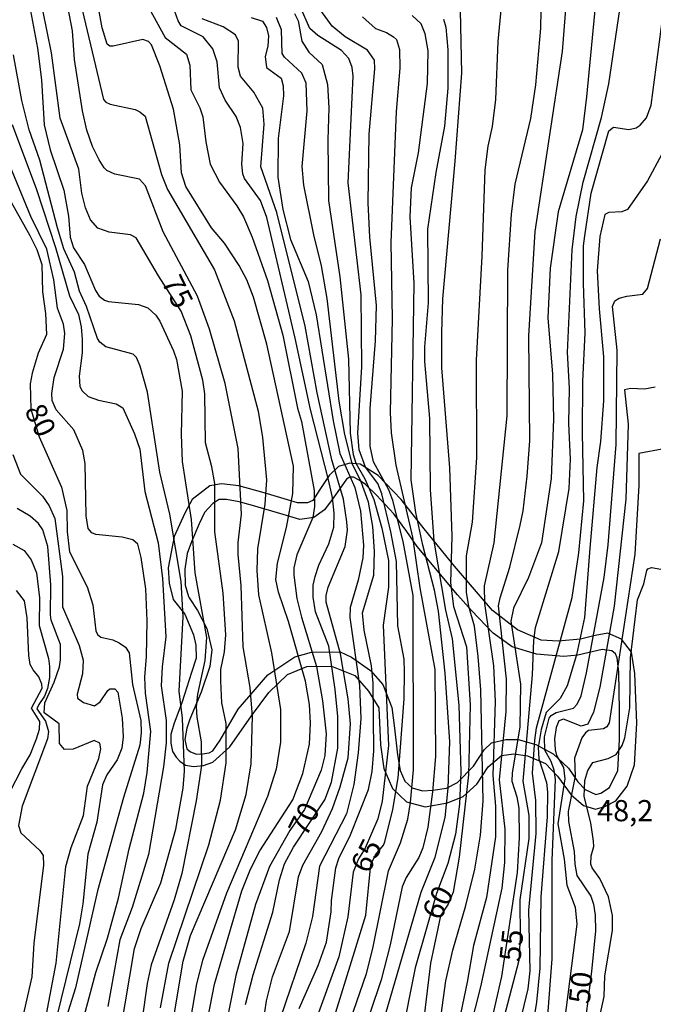
# Model space of a CAD drawing. Units: millimetres. Extents: x 178322 to 180737, y 1660417 to 1663195.
# Drawn here: x 180506 to 180580, y 1662494 to 1662610 of the extents above; entities that cross this region are included whole.
import ezdxf
from ezdxf.enums import TextEntityAlignment as Align

# ---------------------------------------------------------------- set-up
doc = ezdxf.new("R2010")
doc.units = ezdxf.units.MM
doc.header["$MEASUREMENT"] = 0
for name, color, linetype in [('IMAGEM', 7, 'Continuous'), ('V-AFLORAMENTO_ROCHOSO', 53, 'Continuous'), ('V-CURVA_DE_NIVEL', 4, 'Continuous'), ('V-CURVA_MESTRA', 1, 'Continuous'), ('V-TEXTO_DE_ALTIMETRIA', 40, 'Continuous')]:
    doc.layers.add(name, color=color, linetype=linetype)
doc.styles.get("Standard").update_dxf_attribs({"font": 'txt.shx', "height": 5})
picture_1 = doc.add_image_def('image1.jpg', size_in_pixel=(4023, 4629))

msp = doc.modelspace()

# ---------------------------------------------------------------- linework, layer by layer
at = {"layer": 'V-AFLORAMENTO_ROCHOSO'}
for points in [[(180524.48, 1662522.55), (180525.16, 1662522.09), (180526.1, 1662521.91), (180527.26, 1662522.03), (180528.36, 1662522.45), (180530.38, 1662524.26), (180532.92, 1662527.89), (180534.99, 1662530.66), (180537.18, 1662532.79), (180539.49, 1662533.71), (180542.37, 1662533.77), (180545.13, 1662532.67), (180546.77, 1662530.8), (180547.98, 1662528.84), (180548.16, 1662524.46), (180548.56, 1662521.69), (180549.6, 1662519.33), (180551.24, 1662517.75), (180553.43, 1662517.17), (180556.08, 1662517.63), (180557.93, 1662518.38), (180559.54, 1662519.82), (180560.87, 1662521.89), (180562.45, 1662523.24), (180563.9, 1662523.42), (180565.51, 1662523.19), (180567.64, 1662522.26), (180569.08, 1662520.77), (180570.7, 1662518.58), (180572.14, 1662517.31), (180573.55, 1662516.88), (180574.65, 1662517.22), (180575.97, 1662517.86), (180577.3, 1662519.59), (180578.16, 1662522.12), (180578.45, 1662527.02), (180578.22, 1662532.9), (180577.79, 1662535.41), (180576.64, 1662536.96), (180575.02, 1662537.65), (180573.52, 1662537.37), (180571.79, 1662536.96), (180569.14, 1662536.73), (180567.13, 1662536.85), (180564.36, 1662538.06), (180561.39, 1662540.34), (180556.9, 1662545.58), (180553.32, 1662549.96), (180550.62, 1662553.42), (180547.88, 1662556.27), (180545.75, 1662557.6), (180544.54, 1662557.71), (180543.21, 1662557.31), (180542.12, 1662556.27), (180541.02, 1662554.6), (180540.16, 1662553.33), (180539.53, 1662553.05), (180538.37, 1662553.05), (180534.42, 1662554.23), (180531.43, 1662555.04), (180529.41, 1662555.27), (180528.03, 1662555.04), (180525.95, 1662553.42), (180525.06, 1662551.84), (180523.79, 1662549.07), (180523.1, 1662545.38), (180523.21, 1662543.54), (180523.67, 1662541.63), (180525.06, 1662539.91), (180526.07, 1662537.46), (180526.36, 1662536.25), (180526.41, 1662534.69), (180525.84, 1662533.02), (180524.74, 1662529.57), (180523.76, 1662526.91), (180523.42, 1662525.71), (180523.42, 1662524.68), (180523.59, 1662523.7), (180524.03, 1662523.03), (180524.48, 1662522.55)], [(180525.58, 1662541.83), (180526.58, 1662540.32), (180527.65, 1662538.21), (180528.24, 1662535.7), (180528.02, 1662533.71), (180526.99, 1662530.68), (180525.64, 1662527.52), (180525.31, 1662526.45), (180525.05, 1662525.09), (180525.31, 1662524.02), (180525.72, 1662523.65), (180526.45, 1662523.38), (180527.16, 1662523.4), (180527.92, 1662523.53), (180528.36, 1662523.79), (180529.22, 1662525.03), (180531.37, 1662528.69), (180534.88, 1662532.76), (180538.06, 1662534.86), (180540.03, 1662535.42), (180543.42, 1662535.45), (180544.74, 1662534.82), (180546.99, 1662533.26), (180548.46, 1662531.6), (180549.49, 1662528.9), (180549.84, 1662526.46), (180550.17, 1662523.29), (180550.49, 1662521.46), (180551.06, 1662520.19), (180551.92, 1662519.39), (180553.14, 1662519.06), (180554.35, 1662519.12), (180555.98, 1662519.38), (180557.25, 1662520.04), (180559.17, 1662521.96), (180560.42, 1662523.87), (180561.28, 1662524.71), (180562.95, 1662525.11), (180564.44, 1662525.11), (180566.51, 1662524.53), (180568.54, 1662523.43), (180570.37, 1662521.71), (180571.47, 1662520.1), (180572.33, 1662519.21), (180573.6, 1662518.62), (180574.17, 1662518.79), (180575.21, 1662519.45), (180576.21, 1662521.46), (180576.4, 1662525.12), (180576.4, 1662528.57), (180576.3, 1662533.04), (180576.13, 1662534.76), (180575.9, 1662535.22), (180575.48, 1662535.58), (180574.36, 1662535.73), (180571.46, 1662535.07), (180569.82, 1662534.92), (180566.6, 1662535.18), (180563.73, 1662536.05), (180561.46, 1662537.65), (180558.9, 1662540.32), (180557.26, 1662542.19), (180552.51, 1662547.89), (180551.27, 1662549.67), (180549.76, 1662551.76), (180547.69, 1662553.94), (180546.4, 1662555.2), (180545.65, 1662555.72), (180544.97, 1662556.08), (180544.54, 1662556.08), (180544.17, 1662555.83), (180543.54, 1662554.94), (180542.48, 1662553.44), (180541.56, 1662552.21), (180540.29, 1662551.29), (180538.63, 1662551.09), (180536.66, 1662551.65), (180533.07, 1662552.72), (180531.49, 1662553.15), (180529.98, 1662553.43), (180529.12, 1662553.43), (180528.37, 1662552.97), (180527.4, 1662551.91), (180526.76, 1662550.56), (180525.85, 1662548.43), (180525.35, 1662547.07), (180525.06, 1662545.23), (180525.12, 1662543.34), (180525.49, 1662541.98), (180525.58, 1662541.83)]]:
    msp.add_lwpolyline(points, close=True, dxfattribs=at)
at = {"layer": 'V-CURVA_DE_NIVEL'}
for points in [[(180567.22, 1662617.39), (180567.08, 1662609.06), (180566.48, 1662602.36), (180565.88, 1662598.39), (180564.05, 1662590.63), (180563.58, 1662587.09), (180563.15, 1662580.51), (180563.07, 1662563.32), (180561.57, 1662548.31), (180560.4, 1662543.23), (180560.46, 1662541.14), (180561.5, 1662533.82), (180561.72, 1662529.58), (180561.42, 1662520.86), (180561.74, 1662517.23), (180561.73, 1662513.62), (180560.67, 1662506.46), (180559.14, 1662500.8), (180558.42, 1662496.47), (180557.26, 1662491.01)], [(180512, 1662615.24), (180515.48, 1662600.65), (180515.74, 1662600.33), (180516.23, 1662600.09), (180519.21, 1662599.45), (180519.77, 1662599.2), (180520.38, 1662598.67), (180522.32, 1662591.78), (180523.01, 1662590.03), (180528.57, 1662580.52), (180530.9, 1662574.5), (180533.72, 1662563.84), (180534.23, 1662560.76), (180534.7, 1662555.77), (180534.53, 1662552.89), (180533.63, 1662547.62), (180533.55, 1662545.06), (180533.76, 1662542.18), (180535.29, 1662535.34), (180536.36, 1662528.64), (180536.36, 1662524.8), (180535.85, 1662521.6), (180534.83, 1662518.4), (180530, 1662506.97), (180527.14, 1662499.03), (180526.46, 1662496.26), (180525.01, 1662488.02)], [(180558.12, 1662488.5), (180560.03, 1662495.9), (180562.54, 1662507.55), (180562.86, 1662510.6), (180562.9, 1662514.52), (180562.22, 1662520.35), (180563, 1662528.42), (180563.03, 1662532.21), (180562.11, 1662540.89), (180562.28, 1662541.82), (180563.46, 1662545.43), (180564.65, 1662550.4), (180565.01, 1662552.11), (180565.5, 1662556.18), (180565.8, 1662560.36), (180565.67, 1662572.74), (180566.43, 1662585.07), (180569.67, 1662606.29), (180570.31, 1662614.81)], [(180523.49, 1662490.71), (180524.86, 1662498.93), (180525.75, 1662501.96), (180531.06, 1662514.45), (180532.31, 1662518.61), (180532.9, 1662522.24), (180533.07, 1662527.83), (180532.78, 1662531.24), (180531.97, 1662536.06), (180531.71, 1662543.27), (180531.37, 1662546.94), (180531.37, 1662548.35), (180531.76, 1662551.69), (180531.37, 1662559.44), (180529.83, 1662567.12), (180527.96, 1662573.52), (180526.55, 1662577.44), (180522.52, 1662585.04), (180520.43, 1662590.46), (180519.7, 1662591.24), (180516.78, 1662591.84), (180515.86, 1662592.27), (180515.52, 1662592.56), (180514.94, 1662593.53), (180514.17, 1662595.11), (180513.49, 1662597.03), (180512.98, 1662599.29), (180512.04, 1662605.35), (180511.79, 1662608.75), (180510.89, 1662613.49)], [(180527.53, 1662490.97), (180528.55, 1662496.22), (180531.79, 1662507.26), (180532.82, 1662509.82), (180533.93, 1662511.96), (180537.81, 1662517.97), (180539.01, 1662521.09), (180539.77, 1662524.56), (180539.92, 1662527.03), (180539.8, 1662529.22), (180539.32, 1662531.98), (180537.32, 1662539.04), (180536.14, 1662542.51), (180535.81, 1662544.01), (180536, 1662545.92), (180537.05, 1662550.12), (180537.83, 1662554.14), (180537.89, 1662557.37), (180534.76, 1662571.77), (180533.18, 1662577.32), (180532.39, 1662579.36), (180531.5, 1662581.05), (180529.73, 1662583.67), (180528.21, 1662585.51), (180525.18, 1662590.37), (180524.67, 1662591.99), (180524.46, 1662595.28), (180523.73, 1662599.5), (180522.11, 1662604.62), (180521.11, 1662607.09), (180520.79, 1662607.48), (180520.11, 1662607.71), (180516.61, 1662606.92), (180516.22, 1662606.92), (180515.88, 1662607.18), (180515.29, 1662609.1), (180514.56, 1662613.24)], [(180573.63, 1662612.89), (180572.51, 1662600.94), (180572.01, 1662597.05), (180569.13, 1662587.4), (180568.19, 1662580.73), (180567.93, 1662574.88), (180568.46, 1662568.21), (180568.59, 1662562.91), (180568.32, 1662555.9), (180567.18, 1662548.31), (180565.63, 1662544.22), (180563.88, 1662540.62), (180563.54, 1662539.09), (180564.69, 1662531.62), (180564.62, 1662526.57), (180563.7, 1662521.19), (180563.67, 1662520.21), (180564.25, 1662518.35), (180564.49, 1662516.99), (180564.55, 1662513.52), (180564.31, 1662509.43), (180562.45, 1662497.15), (180561.45, 1662492.65)], [(180562.83, 1662484.02), (180565.59, 1662495.7), (180565.84, 1662497.81), (180565.7, 1662504.98), (180566.54, 1662514.01), (180566.5, 1662517.9), (180566.13, 1662521.13), (180566.39, 1662525.02), (180566.6, 1662526.5), (180570.79, 1662541.86), (180571.6, 1662547.15), (180572.17, 1662553.27), (180572.01, 1662561.32), (180572.06, 1662567.36), (180572.32, 1662573.09), (180572.15, 1662578.94), (180572.15, 1662583.37), (180572.28, 1662584.57), (180573.04, 1662589.59), (180575.13, 1662596.95), (180575.68, 1662597.36), (180577.49, 1662597.09), (180578.36, 1662597.3), (180578.83, 1662597.6), (180579.56, 1662598.48), (180580.13, 1662599.99), (180581.92, 1662613.45)], [(180506.71, 1662611.75), (180507.65, 1662606.69), (180508.14, 1662602.96), (180508.46, 1662597.67), (180509.18, 1662594.72), (180510.76, 1662589.94), (180511.33, 1662586.89), (180511.53, 1662584.4), (180511.91, 1662583.12), (180513.22, 1662581.16), (180514.5, 1662578.1), (180514.96, 1662577.44), (180515.56, 1662576.97), (180516.06, 1662576.8), (180519.6, 1662576.44), (180520.68, 1662576.07), (180521.64, 1662575.18), (180522.13, 1662574.48), (180523.73, 1662570.96), (180524.07, 1662569.94), (180524.76, 1662566.22), (180524.63, 1662561.1), (180524.76, 1662557.9), (180525.82, 1662551.08), (180526.25, 1662544.76), (180527.61, 1662537.14), (180527.42, 1662534.44), (180526.55, 1662530.47), (180526.42, 1662528.98), (180526.48, 1662527.74), (180527, 1662524.84), (180527.02, 1662522.03), (180526.42, 1662517.89), (180524.71, 1662509.31), (180523.82, 1662506.2), (180521.09, 1662498.5), (180520.62, 1662496.3), (180519.98, 1662491.86)], [(180543.44, 1662488.61), (180546.51, 1662497.51), (180547.27, 1662500.45), (180549.1, 1662509.6), (180550.52, 1662512.93), (180551.38, 1662515.72), (180551.73, 1662517.69), (180552.05, 1662521.51), (180552.02, 1662542.12), (180550.86, 1662548.48), (180549.62, 1662553.31), (180549.17, 1662554.57), (180547.36, 1662557.88), (180546.93, 1662559.73), (180546.93, 1662564.16), (180547.59, 1662572.15), (180547.69, 1662576.31), (180546.89, 1662584.41), (180546.7, 1662588.46), (180546.82, 1662596.56), (180547.51, 1662604.26), (180547.47, 1662605.29), (180546.65, 1662606.45), (180544, 1662608.05), (180542.48, 1662609.29), (180539.97, 1662612.77)], [(180520.83, 1662611.45), (180522.73, 1662607.97), (180525.27, 1662605.99), (180525.65, 1662604.71), (180525.78, 1662601.8), (180526.85, 1662599.67), (180527.19, 1662598.61), (180527.53, 1662595.66), (180528.04, 1662593.02), (180529.17, 1662590.9), (180531.22, 1662588.11), (180532.01, 1662586.78), (180533.03, 1662584.4), (180534.82, 1662579.28), (180536.62, 1662572.84), (180538.36, 1662564.22), (180538.83, 1662562.64), (180540.33, 1662554.5), (180540.37, 1662552.62), (180540.17, 1662551.3), (180538.3, 1662546.92), (180537.93, 1662545.37), (180537.93, 1662544.49), (180538.3, 1662541.76), (180538.83, 1662539.55), (180540.62, 1662533.72), (180541.32, 1662529.67), (180541.74, 1662525.78), (180541.58, 1662523.24), (180541.18, 1662521.48), (180539.18, 1662516.84), (180537.47, 1662514.35), (180535.08, 1662510.12), (180533.42, 1662505.64), (180531.07, 1662497.24), (180529.41, 1662488.74)], [(180538.03, 1662610.78), (180538.46, 1662609.92), (180538.89, 1662607.53), (180539.71, 1662606.24), (180541.29, 1662604.77), (180541.91, 1662602.4), (180542.08, 1662599.67), (180541.95, 1662595.87), (180542.03, 1662588.71), (180543.36, 1662579.71), (180544.38, 1662569.98), (180544.57, 1662561.28), (180544.93, 1662558.74), (180545.26, 1662557.72), (180546.3, 1662555.87), (180547.4, 1662553.42), (180548.32, 1662550.06), (180549.1, 1662546.23), (180549.12, 1662543.1), (180548.5, 1662538.62), (180549.13, 1662524.41), (180548.35, 1662517.83), (180547.86, 1662515.75), (180546.34, 1662512.3), (180545.57, 1662511.02), (180544.96, 1662509.44), (180544.3, 1662504.19), (180543.26, 1662499.46), (180540.37, 1662491.56)], [(180554.61, 1662487.47), (180555.87, 1662496.61), (180556.7, 1662500.24), (180558.25, 1662505.52), (180559.3, 1662509.81), (180559.96, 1662513.8), (180560.28, 1662517.86), (180560.01, 1662530.97), (180559.72, 1662534.89), (180559.26, 1662538.48), (180558.58, 1662540.8), (180558.33, 1662542.48), (180558.33, 1662546.78), (180559.02, 1662550.77), (180559.55, 1662558.4), (180559.51, 1662569.86), (180560.19, 1662582.17), (180560.51, 1662592.33), (180560.89, 1662595.15), (180561.4, 1662597.45), (180561.79, 1662600.65), (180562.08, 1662607.48), (180562.47, 1662611.62)], [(180534.31, 1662491.61), (180534.7, 1662494.25), (180535.42, 1662497.11), (180537.41, 1662502.44), (180538.49, 1662508.89), (180539, 1662510.29), (180541.23, 1662514.26), (180542.5, 1662516.95), (180543.42, 1662519.51), (180544.37, 1662522.94), (180544.61, 1662526.94), (180544.37, 1662529.92), (180543.46, 1662535.22), (180541.74, 1662541.31), (180541.74, 1662542.11), (180541.97, 1662543.1), (180543.98, 1662547.9), (180544.27, 1662549.8), (180544.2, 1662550.8), (180543.81, 1662553.49), (180542.43, 1662558.1), (180540.71, 1662566.03), (180539.29, 1662573.9), (180535.91, 1662587.29), (180534.05, 1662592.71), (180534.44, 1662597.72), (180534.27, 1662599.62), (180533.23, 1662601.49), (180531.63, 1662603.39), (180531.38, 1662604.46), (180531.41, 1662607.53), (180531.03, 1662608.26), (180529.58, 1662609.22), (180527.11, 1662610.18)], [(180532.91, 1662610.33), (180534.25, 1662609.89), (180534.7, 1662609.14), (180534.95, 1662608.16), (180534.87, 1662606.92), (180534.57, 1662605.73), (180534.7, 1662604.41), (180536.44, 1662603.15), (180536.66, 1662602.27), (180536.72, 1662601.08), (180536.1, 1662596.05), (180536.06, 1662591.48), (180536.62, 1662587.64), (180537.55, 1662584.1), (180539.64, 1662579.15), (180540.56, 1662575.23), (180542.58, 1662562.72), (180543.37, 1662558.85), (180545.14, 1662554.85), (180545.82, 1662552.05), (180546.16, 1662548.05), (180546.08, 1662546.53), (180545.55, 1662543.9), (180544.57, 1662540.69), (180544.53, 1662539.52), (180545.67, 1662531.49), (180545.83, 1662527.59), (180545.54, 1662523.52), (180545.02, 1662519.79), (180544.16, 1662516.33), (180540.98, 1662510.16), (180540.14, 1662504.22), (180539.36, 1662501.08), (180536.34, 1662492.18)], [(180538.58, 1662493.36), (180540.8, 1662498.43), (180541.78, 1662501.21), (180542.34, 1662504.77), (180542.37, 1662506.11), (180542.89, 1662509.95), (180543.23, 1662511.06), (180544.62, 1662513.86), (180546.77, 1662519.21), (180547.2, 1662521.34), (180547.37, 1662523.77), (180547.31, 1662531.75), (180547.11, 1662533.8), (180546.26, 1662538.02), (180546.03, 1662540.04), (180547.37, 1662544.51), (180547.45, 1662547.28), (180547.28, 1662550.23), (180546.77, 1662553.13), (180545.87, 1662555.52), (180544.83, 1662557.69), (180543.94, 1662561.1), (180543.29, 1662565.02), (180541.89, 1662577.15), (180541.21, 1662581.02), (180540.29, 1662584.66), (180539.1, 1662590.52), (180538.91, 1662592.72), (180539.52, 1662599.29), (180539.39, 1662602.57), (180538.88, 1662603.74), (180536.82, 1662605.62), (180536.55, 1662606.08), (180536.49, 1662608.88), (180535.89, 1662610.31)], [(180546.05, 1662610.38), (180547.56, 1662609.01), (180548.86, 1662608.56), (180549.72, 1662608.03), (180550.04, 1662607.71), (180550.42, 1662606.54), (180550.44, 1662604.32), (180550.01, 1662599.24), (180549.37, 1662583.76), (180549.56, 1662574.76), (180549.33, 1662563.71), (180549.41, 1662561.32), (180549.97, 1662557.48), (180551.93, 1662548.97), (180552.82, 1662543.02), (180554.59, 1662533.37), (180554.67, 1662523.12), (180554.32, 1662518.93), (180553.74, 1662514.77), (180553.18, 1662512.32), (180552.69, 1662511.17), (180551.21, 1662508.84), (180550.72, 1662507.73), (180549.31, 1662500.86), (180548.23, 1662496.74), (180545.58, 1662488.79)], [(180547.11, 1662487), (180552.98, 1662507.1), (180554.62, 1662511.23), (180555.82, 1662515.9), (180556.16, 1662519.37), (180556.34, 1662524.85), (180555.82, 1662532.94), (180555.01, 1662540.27), (180554.56, 1662542.72), (180553.15, 1662548.05), (180552.34, 1662551.89), (180551.78, 1662555.75), (180552.14, 1662578.95), (180551.69, 1662586.8), (180551.83, 1662590.21), (180552.65, 1662594.34), (180553.73, 1662602.52), (180553.79, 1662606.38), (180553.43, 1662608.38), (180552.96, 1662609.57), (180551.89, 1662610.55)], [(180555.6, 1662610.12), (180555.88, 1662609.18), (180556.11, 1662606.5), (180556.11, 1662601.98), (180555.73, 1662597.5), (180554.7, 1662592.03), (180553.72, 1662585.34), (180553.81, 1662576.63), (180553.38, 1662571.47), (180553.38, 1662569.72), (180553.94, 1662562.98), (180554.02, 1662554.62), (180554.45, 1662548.52), (180555.85, 1662540.38), (180556.63, 1662536.97), (180557.4, 1662529.15), (180557.66, 1662521.3), (180557.5, 1662517.48), (180557.04, 1662513.92), (180556.11, 1662510.48), (180554.79, 1662506.95), (180552.28, 1662498.17), (180550.62, 1662489.85)], [(180517.46, 1662490.63), (180519.12, 1662500.44), (180519.89, 1662502.79), (180522.24, 1662508.2), (180523.99, 1662514.52), (180524.85, 1662519.37), (180525.01, 1662521.39), (180524.8, 1662527.63), (180524.41, 1662530.81), (180524.88, 1662539.57), (180524.64, 1662543.77), (180523.29, 1662551.69), (180522.13, 1662556.67), (180520.66, 1662566.1), (180519.79, 1662569.17), (180519.34, 1662570.19), (180518.98, 1662570.6), (180515.72, 1662571.47), (180515.03, 1662572.02), (180514.77, 1662572.45), (180513.45, 1662576.22), (180512.64, 1662578.04), (180512.04, 1662580.26), (180510.76, 1662583.03), (180510.03, 1662585.49), (180507.95, 1662593.49), (180506.67, 1662597.07), (180505.8, 1662600.51), (180504.83, 1662605.9)], [(180512.39, 1662489.49), (180514.56, 1662497.6), (180515.95, 1662501.68), (180517.23, 1662506.37), (180518.49, 1662512.21), (180520.24, 1662518.78), (180520.62, 1662521.22), (180521.04, 1662526.04), (180520.41, 1662530.56), (180520.35, 1662532.46), (180520.55, 1662534.91), (180520.62, 1662539.11), (180520.46, 1662542.91), (180519.9, 1662546.58), (180519.53, 1662548.17), (180518.94, 1662548.67), (180517.67, 1662548.97), (180514.56, 1662549.3), (180514.09, 1662549.5), (180513.66, 1662550.01), (180513.41, 1662551.51), (180513.28, 1662557.69), (180513.01, 1662559.22), (180511.94, 1662561.66), (180509.89, 1662564.01), (180509.4, 1662565.11), (180509.35, 1662565.93), (180509.65, 1662567.85), (180510.72, 1662571.17), (180510.89, 1662573.01), (180510.74, 1662574.12), (180510.04, 1662576), (180509.59, 1662579.36), (180508.76, 1662582.99), (180506.88, 1662586.85), (180501.98, 1662598.69)], [(180504.66, 1662597.71), (180507.56, 1662590.03), (180509.8, 1662583.16), (180511.44, 1662577.48), (180512.52, 1662575.26), (180512.84, 1662573.8), (180512.94, 1662572.31), (180512.94, 1662570.75), (180512.6, 1662567.97), (180512.68, 1662566.78), (180512.94, 1662566.27), (180513.65, 1662565.6), (180514.86, 1662565.15), (180516.95, 1662564.73), (180517.74, 1662564.24), (180519.13, 1662561.19), (180519.75, 1662559.37), (180520.36, 1662554.36), (180521.9, 1662548.31), (180522.41, 1662544.12), (180522.84, 1662537.21), (180522.37, 1662533.67), (180522.28, 1662531.45), (180522.88, 1662527.36), (180522.88, 1662524.71), (180522.54, 1662521.9), (180520.79, 1662511.53), (180518.83, 1662505.3), (180517.38, 1662501.46), (180515.97, 1662493.61)], [(180581.37, 1662594.17), (180579.7, 1662591.03), (180577.34, 1662587.64), (180576.68, 1662587.4), (180575.14, 1662587.32), (180574.65, 1662587.06), (180574.07, 1662584.46), (180573.77, 1662580.43), (180573.99, 1662575.95), (180574.5, 1662570.28), (180574.5, 1662565.07), (180574.16, 1662560.29), (180573.73, 1662557.2), (180572.88, 1662547.69), (180572.27, 1662539.52), (180571.3, 1662535.12), (180570.23, 1662531.45), (180569.37, 1662529.94), (180567.75, 1662528.29), (180567.14, 1662526.3), (180566.77, 1662524.17), (180566.85, 1662522.83), (180567.78, 1662520.05), (180567.9, 1662518.9), (180567.84, 1662515.99), (180567.11, 1662506.54), (180567, 1662498.14), (180566.6, 1662494.09), (180565.31, 1662486.11)], [(180567.89, 1662492.04), (180568.44, 1662499.24), (180568.44, 1662510.81), (180568.82, 1662520.4), (180568.68, 1662521.49), (180568.33, 1662522.53), (180567.59, 1662523.85), (180567.53, 1662525.41), (180568.1, 1662527.62), (180568.34, 1662527.96), (180568.91, 1662528.29), (180570.96, 1662528.79), (180571.39, 1662529.27), (180571.88, 1662530.28), (180572.51, 1662532.97), (180574.58, 1662544.22), (180575.07, 1662548.08), (180575.99, 1662559.91), (180576.12, 1662571.07), (180575.57, 1662576.23), (180575.83, 1662576.88), (180576.36, 1662577.18), (180577.27, 1662577.44), (180579.15, 1662577.65), (180579.7, 1662578.32), (180581.24, 1662584.2)], [(180580.6, 1662566.69), (180579.33, 1662566.45), (180577.7, 1662566.54), (180576.97, 1662566.37), (180577.4, 1662562.34), (180577.15, 1662553.48), (180575.75, 1662540.86), (180574.07, 1662531.28), (180573.31, 1662528.34), (180572.65, 1662526.92), (180571.87, 1662526.69), (180569.76, 1662527.49), (180569.24, 1662527.33), (180568.91, 1662526.54), (180568.73, 1662525.19), (180568.78, 1662523.88), (180568.94, 1662523.24), (180569.76, 1662521.82), (180569.92, 1662520.46), (180569.12, 1662515.14), (180569.87, 1662510.99), (180570.16, 1662507.92), (180571.15, 1662505.33), (180571.37, 1662503.31), (180569.47, 1662488.58)], [(180504.75, 1662558.76), (180505.67, 1662556.43), (180508.24, 1662553.81), (180509.04, 1662552.7), (180509.7, 1662551.21), (180510.6, 1662544.34), (180510.63, 1662540.76), (180512.58, 1662536.21), (180513.07, 1662534.48), (180512.98, 1662532.86), (180512.34, 1662530.47), (180512.38, 1662530), (180513.11, 1662529.49), (180514.41, 1662529.1), (180515.05, 1662529.57), (180515.99, 1662530.88), (180516.22, 1662531.07), (180516.78, 1662531.07), (180517.16, 1662530.71), (180517.67, 1662527.61), (180517.8, 1662525.44), (180517.63, 1662524.07), (180517.08, 1662522.71), (180515.84, 1662520.94), (180515.33, 1662519.76), (180514.69, 1662515.37), (180513.62, 1662511.57), (180513.01, 1662505.72), (180512.62, 1662503.37), (180509.31, 1662489.9)], [(180508.28, 1662490.41), (180509.87, 1662498.73), (180511.03, 1662510.14), (180511.66, 1662512.38), (180513.11, 1662516.13), (180513.56, 1662519.59), (180514.9, 1662522.88), (180515.16, 1662523.99), (180515.03, 1662524.67), (180514.35, 1662524.99), (180511.88, 1662523.96), (180510.87, 1662523.94), (180510.25, 1662524.63), (180510.21, 1662526.97), (180508.44, 1662528.25), (180508.54, 1662529.45), (180509.65, 1662531.88), (180510.25, 1662533.67), (180510.38, 1662534.52), (180510.38, 1662536.34), (180509.27, 1662539.18), (180509.19, 1662539.82), (180509.23, 1662543.36), (180508.89, 1662547.9), (180508.28, 1662549.87), (180507.79, 1662550.6), (180506.81, 1662551.47), (180505.26, 1662552.38)], [(180504.75, 1662548.17), (180506.11, 1662547.43), (180506.92, 1662546.3), (180507.56, 1662544.76), (180507.91, 1662541.82), (180507.86, 1662538.58), (180508.97, 1662534.65), (180509.1, 1662533.72), (180509.1, 1662532.42), (180508.84, 1662531.14), (180508.48, 1662530.23), (180507.82, 1662529.25), (180507.58, 1662528.74), (180508.61, 1662527.27), (180508.95, 1662526.04), (180508.85, 1662525.2), (180505.86, 1662517.25), (180505.43, 1662514.94), (180505.71, 1662514.11), (180507.93, 1662512), (180508.32, 1662511.42), (180508.36, 1662510.26), (180507.24, 1662501.09), (180506.98, 1662497.1), (180503.36, 1662481.2)], [(180573.18, 1662488.28), (180574.59, 1662494.76), (180574.67, 1662497.2), (180575.57, 1662502.57), (180575.57, 1662504.32), (180575.08, 1662506.54), (180574.05, 1662508.72), (180573.16, 1662509.95), (180573.01, 1662510.38), (180573.05, 1662511.36), (180573.35, 1662512.47), (180573.31, 1662513.11), (180573.01, 1662515.29), (180572.22, 1662518.4), (180572.28, 1662520.28), (180572.67, 1662521.47), (180573.26, 1662522.41), (180575.06, 1662522.87), (180576, 1662523.32), (180576.72, 1662524.41), (180577.02, 1662525.31), (180577.61, 1662528.85), (180577.7, 1662534.74), (180578.51, 1662541.61), (180579.26, 1662543.48), (180579.62, 1662545.04), (180579.73, 1662545.25), (180580.18, 1662545.4), (180581.71, 1662545.12)], [(180503, 1662516.23), (180505.8, 1662521.66), (180506.82, 1662523.31), (180507.56, 1662525.18), (180507.9, 1662526.33), (180507.93, 1662527.23), (180506.96, 1662528.8), (180508.2, 1662531.18), (180508.19, 1662531.63), (180507.84, 1662532.5), (180507.14, 1662533.33), (180506.81, 1662533.98), (180506.63, 1662535.02), (180506.46, 1662539.47), (180506.14, 1662541.49), (180505.19, 1662542.68)]]:
    msp.add_lwpolyline(points, dxfattribs=at)
at = {"layer": 'V-CURVA_MESTRA'}
for points in [[(180557.36, 1662620.43), (180557.72, 1662603.75), (180556.96, 1662593.37), (180555.49, 1662577.12), (180555.36, 1662573.13), (180555.37, 1662568.98), (180556.31, 1662557.19), (180556.59, 1662549.11), (180556.44, 1662543.61), (180556.8, 1662540.8), (180558.34, 1662536.06), (180558.74, 1662529.19), (180558.56, 1662520.95), (180557.46, 1662511.23), (180556.73, 1662507.1), (180556.17, 1662505.68), (180555.26, 1662504.28), (180554.92, 1662502.81), (180554.09, 1662498.71), (180552.94, 1662489.23)], [(180522.18, 1662493.44), (180523.16, 1662498.73), (180527.88, 1662512.69), (180529.27, 1662517.96), (180529.93, 1662522.34), (180529.94, 1662527), (180529.45, 1662529.42), (180529.31, 1662532.04), (180529.32, 1662533.37), (180529.74, 1662535.47), (180529.91, 1662537.46), (180529.59, 1662542.36), (180528.59, 1662549.62), (180528.6, 1662555.33), (180528.27, 1662557.28), (180527.52, 1662560.14), (180527.42, 1662565.92), (180527.2, 1662567.51), (180525.78, 1662572.75), (180524.64, 1662575.67), (180521.94, 1662579.83), (180519.3, 1662584.33), (180518.66, 1662584.68), (180516.14, 1662584.97), (180514.78, 1662585.44), (180513.94, 1662586.42), (180513.35, 1662587.85), (180512.91, 1662589.6), (180512.55, 1662592.41), (180510.36, 1662598.45), (180509.33, 1662606.16), (180507.29, 1662616.27)], [(180558.58, 1662476.38), (180564.53, 1662499.06), (180564.72, 1662501.71), (180564.67, 1662506.2), (180565.72, 1662513.42), (180565.71, 1662516.14), (180565.03, 1662520.21), (180566.11, 1662532.75), (180566.28, 1662536.78), (180566.48, 1662538.34), (180569.23, 1662547.3), (180570.46, 1662554.73), (180570.59, 1662558.19), (180570.39, 1662562.39), (180570.48, 1662566.58), (180570.26, 1662570.77), (180570.81, 1662582.89), (180571.28, 1662586.84), (180572.1, 1662590.87), (180574.25, 1662598.53), (180575.14, 1662602.5), (180576.94, 1662614.78)], [(180532.22, 1662493.83), (180533.14, 1662497.34), (180535.45, 1662504.74), (180536.26, 1662508.54), (180536.84, 1662510.44), (180537.88, 1662512.4), (180541.58, 1662517.99), (180542.4, 1662520.06), (180543.12, 1662524.07), (180543.15, 1662527.81), (180542.83, 1662531.02), (180542.05, 1662536.11), (180540.51, 1662540.16), (180540.21, 1662541.92), (180540.21, 1662543.33), (180540.44, 1662544.34), (180540.89, 1662545.7), (180542.06, 1662548.21), (180542.64, 1662550.16), (180542.69, 1662551.82), (180542.49, 1662553.65), (180542.03, 1662555.74), (180539.89, 1662564.04), (180538.08, 1662572.47), (180534.74, 1662586.7), (180534.01, 1662588.73), (180532.11, 1662591.31), (180531.91, 1662591.86), (180531.78, 1662592.99), (180531.95, 1662595.45), (180531.63, 1662597.32), (180531.12, 1662598.65), (180529.84, 1662600.57), (180529.17, 1662602.02), (180528.88, 1662605.09), (180528.39, 1662606.62), (180527.23, 1662608.03), (180524.65, 1662609.35), (180524.26, 1662609.93), (180523.88, 1662611.02)], [(180541.22, 1662487.45), (180546.42, 1662504.39), (180547.02, 1662510.37), (180547.58, 1662511.5), (180548.54, 1662512.63), (180548.7, 1662513.03), (180549.62, 1662516.85), (180550.24, 1662520.58), (180550.96, 1662529.92), (180551.02, 1662533.09), (180550.95, 1662534.59), (180550.2, 1662538.52), (180550.05, 1662546.11), (180549.39, 1662549.6), (180548.33, 1662554.09), (180547.84, 1662555.34), (180546.4, 1662557.23), (180545.65, 1662559.3), (180545.51, 1662561.28), (180545.98, 1662569.11), (180545.9, 1662577.57), (180544.35, 1662590.8), (180544.94, 1662603.38), (180544.81, 1662604.41), (180544.43, 1662605.47), (180543.57, 1662606.43), (180540.78, 1662608.2), (180539.84, 1662609.03), (180538.67, 1662611.62)], [(180504.56, 1662588.54), (180506.75, 1662584.58), (180507.6, 1662582.93), (180508.19, 1662581.17), (180508.27, 1662577.95), (180508.62, 1662575.38), (180508.75, 1662572.92), (180507.76, 1662570.71), (180507.02, 1662568.36), (180506.8, 1662567.07), (180506.88, 1662564.09), (180507.87, 1662560.83), (180510.49, 1662554.9), (180511.15, 1662552.12), (180511.19, 1662549.63), (180511.45, 1662547.24), (180513.52, 1662543.14), (180514.22, 1662540.99), (180514.55, 1662537.92), (180514.75, 1662537.49), (180515.14, 1662537.17), (180516.55, 1662536.88), (180517.33, 1662536.52), (180518.06, 1662536.01), (180518.48, 1662535.34), (180518.87, 1662531.6), (180519.85, 1662527.37), (180519.91, 1662525.91), (180519.75, 1662524.45), (180517.83, 1662518.27), (180514.77, 1662507.26), (180512.14, 1662495.82), (180510.85, 1662491.66)], [(180581.63, 1662559.42), (180578.67, 1662558.87), (180578.67, 1662555.1), (180578.22, 1662546.97), (180575.16, 1662527.08), (180574.89, 1662526.62), (180574.5, 1662526.38), (180572.74, 1662526.18), (180572.37, 1662525.88), (180571.95, 1662525.29), (180571.09, 1662522.9), (180571.16, 1662520.77), (180570.32, 1662516.63), (180570.35, 1662515.42), (180571.05, 1662511.91), (180571.11, 1662510.38), (180571.37, 1662509.06), (180573.01, 1662506.62), (180573.33, 1662505.69), (180573.52, 1662504.36), (180573.54, 1662502.53), (180573.1, 1662497.72), (180572.04, 1662489.3)]]:
    msp.add_lwpolyline(points, dxfattribs=at)

# ---------------------------------------------------------------- texts
at = {"layer": 'V-TEXTO_DE_ALTIMETRIA'}
for s, rotation, p in [('75', 296, (180521.55, 1662578.79)), ('80', 296, (180505.37, 1662563.61)), ('70', 63, (180540.08, 1662513.12)), ('65', 63, (180547.44, 1662508.8)), ('60', 63, (180555.88, 1662503.26)), ('55', 84, (180565.45, 1662498.72)), ('50', 84, (180573.63, 1662493.73))]:
    msp.add_text(s, height=2.5, rotation=rotation, dxfattribs=at).set_placement(p, align=Align.BOTTOM_LEFT)
msp.add_text('48,2', height=2.5, dxfattribs=at).set_placement((180573.75, 1662514.68), align=Align.BOTTOM_LEFT)

# ---------------------------------------------------------------- referenced raster images: frames only (the image files are external)
at = {"layer": 'IMAGEM'}
image = msp.add_image(picture_1, insert=(178322.92, 1660417.06), size_in_units=(2414.09, 2777.73), dxfattribs=at)
image.dxf.flags = 7

doc.saveas('drawing.dxf')
